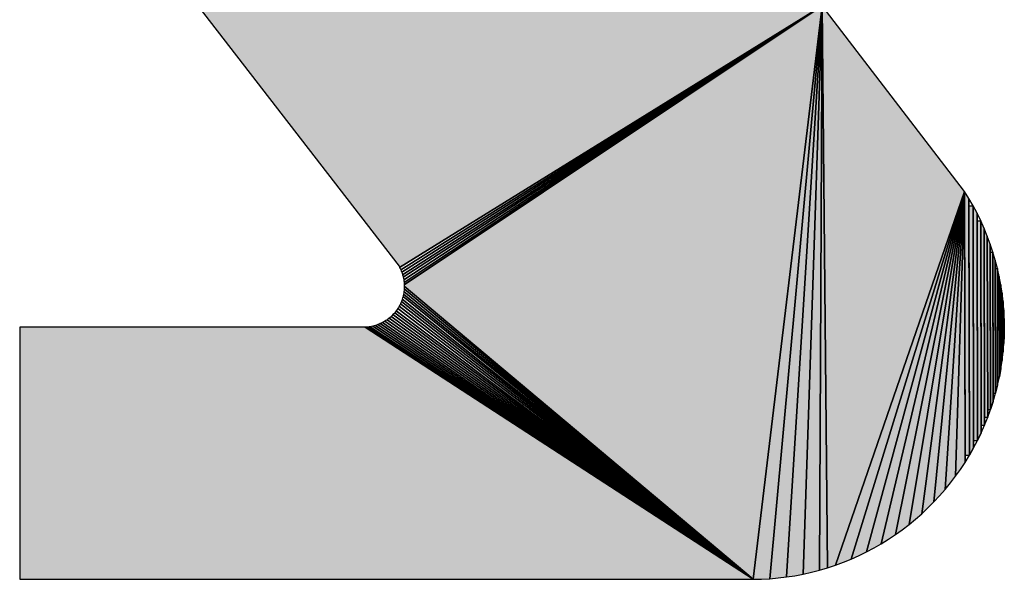
# Model space of a CAD drawing. Extents: x 0 to 841, y 0 to 594.
# Drawn here: x 312 to 314, y 523 to 524 of the extents above; entities that cross this region are included whole.
import ezdxf

# ---------------------------------------------------------------- set-up
doc = ezdxf.new("R2010")
doc.units = 0
doc.layers.get('0').update_dxf_attribs({"linetype": 'CONTINUOUS'})

msp = doc.modelspace()

# ---------------------------------------------------------------- linework, layer by layer
at = {"color": 7, "ltscale": 0.02338}
msp.add_line((312.149658, 524.428955), (312.720947, 523.688538), dxfattribs=at)
msp.add_line((312.149658, 524.428955), (312.720947, 523.688538), dxfattribs=at)
msp.add_line((312.149658, 524.428955), (312.720947, 523.688538), dxfattribs=at)
at = {"color": 7, "ltscale": 0.035296}
for p, q in [((312.722656, 523.685242), (313.922729, 524.428955)), ((312.722656, 523.685242), (313.922729, 524.428955)), ((313.922729, 524.428955), (312.722656, 523.685242))]:
    msp.add_line(p, q, dxfattribs=at)
at = {"color": 7, "ltscale": 0.035314}
for p, q in [((312.725952, 523.678589), (313.922729, 524.428955)), ((313.922729, 524.428955), (312.725952, 523.678589))]:
    msp.add_line(p, q, dxfattribs=at)
at = {"color": 7, "ltscale": 0.035348}
for p, q in [((312.728638, 523.671753), (313.922729, 524.428955)), ((313.922729, 524.428955), (312.728638, 523.671753))]:
    msp.add_line(p, q, dxfattribs=at)
at = {"color": 7, "ltscale": 0.035392}
for p, q in [((312.731079, 523.664673), (313.922729, 524.428955)), ((313.922729, 524.428955), (312.731079, 523.664673))]:
    msp.add_line(p, q, dxfattribs=at)
at = {"color": 7, "ltscale": 0.03545}
for p, q in [((312.73291, 523.657532), (313.922729, 524.428955)), ((313.922729, 524.428955), (312.73291, 523.657532))]:
    msp.add_line(p, q, dxfattribs=at)
at = {"color": 7, "ltscale": 0.035519}
for p, q in [((312.734375, 523.650269), (313.922729, 524.428955)), ((313.922729, 524.428955), (312.734375, 523.650269))]:
    msp.add_line(p, q, dxfattribs=at)
at = {"color": 7, "ltscale": 0.0356}
for p, q in [((312.735352, 523.642883), (313.922729, 524.428955)), ((313.922729, 524.428955), (312.735352, 523.642883))]:
    msp.add_line(p, q, dxfattribs=at)
at = {"color": 7, "ltscale": 0.035692}
for p, q in [((313.922729, 524.428955), (312.73584, 523.635498)), ((312.73584, 523.635498), (313.922729, 524.428955)), ((313.922729, 524.428955), (312.73584, 523.635498))]:
    msp.add_line(p, q, dxfattribs=at)
at = {"color": 7, "ltscale": 0.041045}
for p, q in [((313.922729, 524.428955), (313.726196, 522.79895)), ((313.726196, 522.79895), (313.922729, 524.428955)), ((313.726196, 522.79895), (313.922729, 524.428955)), ((313.922729, 524.428955), (313.726196, 522.79895))]:
    msp.add_line(p, q, dxfattribs=at)
at = {"color": 7, "ltscale": 0.040876}
for p, q in [((313.922729, 524.428955), (313.773804, 522.80072)), ((313.773804, 522.80072), (313.922729, 524.428955)), ((313.773804, 522.80072), (313.922729, 524.428955)), ((313.922729, 524.428955), (313.773804, 522.80072))]:
    msp.add_line(p, q, dxfattribs=at)
at = {"color": 7, "ltscale": 0.040661}
for p, q in [((313.922729, 524.428955), (313.821411, 522.805664)), ((313.821411, 522.805664), (313.922729, 524.428955)), ((313.821411, 522.805664), (313.922729, 524.428955)), ((313.922729, 524.428955), (313.821411, 522.805664))]:
    msp.add_line(p, q, dxfattribs=at)
at = {"color": 7, "ltscale": 0.040402}
for p, q in [((313.922729, 524.428955), (313.86853, 522.813782)), ((313.86853, 522.813782), (313.922729, 524.428955)), ((313.86853, 522.813782), (313.922729, 524.428955)), ((313.922729, 524.428955), (313.86853, 522.813782))]:
    msp.add_line(p, q, dxfattribs=at)
at = {"color": 7, "ltscale": 0.040099}
for p, q in [((313.922729, 524.428955), (313.915039, 522.825012)), ((313.915039, 522.825012), (313.922729, 524.428955)), ((313.915039, 522.825012), (313.922729, 524.428955)), ((313.922729, 524.428955), (313.915039, 522.825012))]:
    msp.add_line(p, q, dxfattribs=at)
at = {"color": 7, "ltscale": 0.039931}
for p, q in [((313.937988, 522.831787), (313.922729, 524.428955)), ((313.922729, 524.428955), (313.937988, 522.831787)), ((313.922729, 524.428955), (313.937988, 522.831787)), ((313.937988, 522.831787), (313.922729, 524.428955))]:
    msp.add_line(p, q, dxfattribs=at)
at = {"color": 7, "ltscale": 0.016609}
msp.add_line((314.32666, 523.901489), (313.922729, 524.428955), dxfattribs=at)
msp.add_line((314.32666, 523.901489), (313.922729, 524.428955), dxfattribs=at)
msp.add_line((314.32666, 523.901489), (313.922729, 524.428955), dxfattribs=at)
at = {"color": 7, "ltscale": 0.028085}
for p, q in [((314.32666, 523.901489), (313.960693, 522.839355)), ((313.960693, 522.839355), (314.32666, 523.901489)), ((313.960693, 522.839355), (314.32666, 523.901489)), ((314.32666, 523.901489), (313.960693, 522.839355))]:
    msp.add_line(p, q, dxfattribs=at)
at = {"color": 7, "ltscale": 0.027328}
for p, q in [((314.32666, 523.901489), (314.005249, 522.856689)), ((314.005249, 522.856689), (314.32666, 523.901489)), ((314.005249, 522.856689), (314.32666, 523.901489)), ((314.32666, 523.901489), (314.005249, 522.856689))]:
    msp.add_line(p, q, dxfattribs=at)
at = {"color": 7, "ltscale": 0.02654}
for p, q in [((314.32666, 523.901489), (314.048584, 522.876953)), ((314.048584, 522.876953), (314.32666, 523.901489)), ((314.048584, 522.876953), (314.32666, 523.901489)), ((314.32666, 523.901489), (314.048584, 522.876953))]:
    msp.add_line(p, q, dxfattribs=at)
at = {"color": 7, "ltscale": 0.025722}
for p, q in [((314.32666, 523.901489), (314.090454, 522.900085)), ((314.090454, 522.900085), (314.32666, 523.901489)), ((314.090454, 522.900085), (314.32666, 523.901489)), ((314.32666, 523.901489), (314.090454, 522.900085))]:
    msp.add_line(p, q, dxfattribs=at)
at = {"color": 7, "ltscale": 0.024877}
for p, q in [((314.32666, 523.901489), (314.130615, 522.925903)), ((314.130615, 522.925903), (314.32666, 523.901489)), ((314.130615, 522.925903), (314.32666, 523.901489)), ((314.32666, 523.901489), (314.130615, 522.925903))]:
    msp.add_line(p, q, dxfattribs=at)
at = {"color": 7, "ltscale": 0.024003}
for p, q in [((314.32666, 523.901489), (314.169067, 522.954407)), ((314.169067, 522.954407), (314.32666, 523.901489)), ((314.169067, 522.954407), (314.32666, 523.901489)), ((314.32666, 523.901489), (314.169067, 522.954407))]:
    msp.add_line(p, q, dxfattribs=at)
at = {"color": 7, "ltscale": 0.023102}
for p, q in [((314.32666, 523.901489), (314.205444, 522.985413)), ((314.205444, 522.985413), (314.32666, 523.901489)), ((314.205444, 522.985413), (314.32666, 523.901489)), ((314.32666, 523.901489), (314.205444, 522.985413))]:
    msp.add_line(p, q, dxfattribs=at)
at = {"color": 7, "ltscale": 0.022175}
for p, q in [((314.32666, 523.901489), (314.239746, 523.018738)), ((314.239746, 523.018738), (314.32666, 523.901489)), ((314.239746, 523.018738), (314.32666, 523.901489)), ((314.32666, 523.901489), (314.239746, 523.018738))]:
    msp.add_line(p, q, dxfattribs=at)
at = {"color": 7, "ltscale": 0.021225}
for p, q in [((314.32666, 523.901489), (314.271729, 523.05426)), ((314.271729, 523.05426), (314.32666, 523.901489)), ((314.271729, 523.05426), (314.32666, 523.901489)), ((314.32666, 523.901489), (314.271729, 523.05426))]:
    msp.add_line(p, q, dxfattribs=at)
at = {"color": 7, "ltscale": 0.020249}
for p, q in [((314.32666, 523.901489), (314.30127, 523.091919)), ((314.30127, 523.091919), (314.32666, 523.901489)), ((314.30127, 523.091919), (314.32666, 523.901489)), ((314.32666, 523.901489), (314.30127, 523.091919))]:
    msp.add_line(p, q, dxfattribs=at)
at = {"color": 7, "ltscale": 0.018745}
msp.add_line((314.32666, 523.90155), (314.328186, 523.151733), dxfattribs=at)
at = {"color": 7, "ltscale": 0.000597}
for p, q in [((314.339233, 523.881226), (314.32666, 523.90155)), ((314.339233, 523.881226), (314.32666, 523.90155)), ((314.339233, 523.881226), (314.32666, 523.90155)), ((314.351074, 523.860474), (314.339233, 523.881226)), ((314.351074, 523.860474), (314.339233, 523.881226)), ((314.407227, 523.728638), (314.39978, 523.751343)), ((314.407227, 523.728638), (314.39978, 523.751343)), ((314.419922, 523.682556), (314.41394, 523.705688)), ((314.419922, 523.682556), (314.41394, 523.705688)), ((314.43811, 523.564514), (314.436035, 523.588318)), ((314.43811, 523.564514), (314.436035, 523.588318)), ((314.43811, 523.564514), (314.436035, 523.588318)), ((314.439697, 523.516724), (314.439331, 523.540588)), ((314.439697, 523.516724), (314.439331, 523.540588)), ((314.439697, 523.516724), (314.439331, 523.540588)), ((314.433594, 523.421326), (314.436279, 523.445068)), ((314.433594, 523.421326), (314.436279, 523.445068)), ((314.436279, 523.445068), (314.438232, 523.468872)), ((314.436279, 523.445068), (314.438232, 523.468872)), ((314.408081, 523.304626), (314.414673, 523.327576)), ((314.408081, 523.304626), (314.414673, 523.327576)), ((314.383545, 523.237244), (314.392456, 523.259399)), ((314.383545, 523.237244), (314.392456, 523.259399)), ((314.328247, 523.131409), (314.340698, 523.151794)), ((314.328247, 523.131409), (314.340698, 523.151794)), ((314.30127, 523.091919), (314.315063, 523.111389)), ((314.30127, 523.091919), (314.315063, 523.111389)), ((314.30127, 523.091919), (314.315063, 523.111389)), ((314.239746, 523.018738), (314.255981, 523.036255)), ((314.239746, 523.018738), (314.255981, 523.036255)), ((314.239746, 523.018738), (314.255981, 523.036255)), ((314.169067, 522.954407), (314.1875, 522.969604)), ((314.169067, 522.954407), (314.1875, 522.969604)), ((314.169067, 522.954407), (314.1875, 522.969604)), ((314.130615, 522.925903), (314.150024, 522.939819)), ((314.130615, 522.925903), (314.150024, 522.939819)), ((314.130615, 522.925903), (314.150024, 522.939819)), ((313.983154, 522.847656), (314.005249, 522.856689)), ((313.983154, 522.847656), (314.005249, 522.856689)), ((313.983154, 522.847656), (314.005249, 522.856689)), ((313.86853, 522.813782), (313.891846, 522.819031)), ((313.86853, 522.813782), (313.891846, 522.819031)), ((313.86853, 522.813782), (313.891846, 522.819031))]:
    msp.add_line(p, q, dxfattribs=at)
at = {"color": 7, "ltscale": 2e-06}
msp.add_line((314.32666, 523.90155), (314.32666, 523.901489), dxfattribs=at)
msp.add_line((314.32666, 523.90155), (314.32666, 523.901489), dxfattribs=at)
at = {"color": 7, "ltscale": 0.019254}
for p, q in [((314.32666, 523.90155), (314.328247, 523.131409)), ((314.328247, 523.131409), (314.32666, 523.90155))]:
    msp.add_line(p, q, dxfattribs=at)
at = {"color": 7, "ltscale": 0.019252}
for p, q in [((314.328247, 523.131409), (314.32666, 523.901489)), ((314.328247, 523.131409), (314.32666, 523.901489)), ((314.32666, 523.901489), (314.328247, 523.131409))]:
    msp.add_line(p, q, dxfattribs=at)
at = {"color": 7, "ltscale": 0.018236}
for p, q in [((314.340698, 523.151794), (314.339233, 523.881226)), ((314.340698, 523.151794), (314.339233, 523.881226)), ((314.339233, 523.881226), (314.340698, 523.151794))]:
    msp.add_line(p, q, dxfattribs=at)
at = {"color": 7, "ltscale": 0.000295}
msp.add_line((314.339264, 523.860413), (314.351074, 523.860474), dxfattribs=at)
at = {"color": 7, "ltscale": 0.017715}
msp.add_line((314.340698, 523.151794), (314.339264, 523.860413), dxfattribs=at)
at = {"color": 7, "ltscale": 0.016669}
msp.add_line((314.351074, 523.860474), (314.352478, 523.193726), dxfattribs=at)
at = {"color": 7, "ltscale": 0.000599}
for p, q in [((314.362305, 523.839294), (314.351074, 523.860474)), ((314.362305, 523.839294), (314.351074, 523.860474)), ((314.362305, 523.839294), (314.351074, 523.860474)), ((314.39978, 523.751343), (314.391479, 523.773804)), ((314.39978, 523.751343), (314.391479, 523.773804)), ((314.39978, 523.751343), (314.391479, 523.773804)), ((314.425171, 523.65918), (314.419922, 523.682556)), ((314.425171, 523.65918), (314.419922, 523.682556)), ((314.425171, 523.65918), (314.419922, 523.682556)), ((314.439331, 523.540588), (314.43811, 523.564514)), ((314.439331, 523.540588), (314.43811, 523.564514)), ((314.439453, 523.492798), (314.438232, 523.468872)), ((314.438232, 523.468872), (314.439453, 523.492798)), ((314.438232, 523.468872), (314.439453, 523.492798)), ((314.430054, 523.397644), (314.433594, 523.421326)), ((314.430054, 523.397644), (314.433594, 523.421326)), ((314.420654, 523.350769), (314.414673, 523.327576)), ((314.414673, 523.327576), (314.420654, 523.350769)), ((314.414673, 523.327576), (314.420654, 523.350769)), ((314.408081, 523.304626), (314.400635, 523.28186)), ((314.400635, 523.28186), (314.408081, 523.304626)), ((314.400635, 523.28186), (314.408081, 523.304626)), ((314.352539, 523.172607), (314.340698, 523.151794)), ((314.340698, 523.151794), (314.352539, 523.172607)), ((314.340698, 523.151794), (314.352539, 523.172607)), ((314.315063, 523.111389), (314.328247, 523.131409)), ((314.315063, 523.111389), (314.328247, 523.131409)), ((314.315063, 523.111389), (314.328247, 523.131409)), ((314.271729, 523.05426), (314.286865, 523.072815)), ((314.271729, 523.05426), (314.286865, 523.072815)), ((314.271729, 523.05426), (314.286865, 523.072815)), ((313.960693, 522.839355), (313.983154, 522.847656)), ((313.960693, 522.839355), (313.983154, 522.847656)), ((313.960693, 522.839355), (313.983154, 522.847656)), ((313.821411, 522.805664), (313.845093, 522.809326)), ((313.821411, 522.805664), (313.845093, 522.809326)), ((313.821411, 522.805664), (313.845093, 522.809326)), ((313.891846, 522.819031), (313.915039, 522.825012)), ((313.891846, 522.819031), (313.915039, 522.825012)), ((313.891846, 522.819031), (313.915039, 522.825012))]:
    msp.add_line(p, q, dxfattribs=at)
at = {"color": 7, "ltscale": 0.017197}
for p, q in [((314.351074, 523.860474), (314.352539, 523.172607)), ((314.352539, 523.172607), (314.351074, 523.860474)), ((314.351074, 523.860474), (314.352539, 523.172607))]:
    msp.add_line(p, q, dxfattribs=at)
at = {"color": 7, "ltscale": 0.016138}
for p, q in [((314.363525, 523.193787), (314.362305, 523.839294)), ((314.363525, 523.193787), (314.362305, 523.839294)), ((314.362305, 523.839294), (314.363525, 523.193787))]:
    msp.add_line(p, q, dxfattribs=at)
at = {"color": 7, "ltscale": 0.000596}
for p, q in [((314.372681, 523.81781), (314.362305, 523.839294)), ((314.372681, 523.81781), (314.362305, 523.839294)), ((314.352539, 523.172607), (314.363525, 523.193787)), ((314.352539, 523.172607), (314.363525, 523.193787)), ((314.090454, 522.900085), (314.110718, 522.912659)), ((314.090454, 522.900085), (314.110718, 522.912659)), ((314.090454, 522.900085), (314.110718, 522.912659)), ((313.75, 522.799377), (313.773804, 522.80072)), ((313.75, 522.799377), (313.773804, 522.80072)), ((313.75, 522.799377), (313.773804, 522.80072)), ((313.797729, 522.802795), (313.821411, 522.805664)), ((313.797729, 522.802795), (313.821411, 522.805664)), ((313.797729, 522.802795), (313.821411, 522.805664)), ((313.845093, 522.809326), (313.86853, 522.813782)), ((313.845093, 522.809326), (313.86853, 522.813782)), ((313.845093, 522.809326), (313.86853, 522.813782))]:
    msp.add_line(p, q, dxfattribs=at)
at = {"color": 7, "ltscale": 0.000259}
msp.add_line((314.362335, 523.817749), (314.372681, 523.81781), dxfattribs=at)
at = {"color": 7, "ltscale": 0.015599}
msp.add_line((314.363525, 523.193787), (314.362335, 523.817749), dxfattribs=at)
at = {"color": 7, "ltscale": 0.014516}
msp.add_line((314.372681, 523.81781), (314.37384, 523.237183), dxfattribs=at)
at = {"color": 7, "ltscale": 0.000598}
for p, q in [((314.382446, 523.795959), (314.372681, 523.81781)), ((314.382446, 523.795959), (314.372681, 523.81781)), ((314.382446, 523.795959), (314.372681, 523.81781)), ((314.391479, 523.773804), (314.382446, 523.795959)), ((314.391479, 523.773804), (314.382446, 523.795959)), ((314.391479, 523.773804), (314.382446, 523.795959)), ((314.41394, 523.705688), (314.407227, 523.728638)), ((314.41394, 523.705688), (314.407227, 523.728638)), ((314.41394, 523.705688), (314.407227, 523.728638)), ((314.429565, 523.635681), (314.425171, 523.65918)), ((314.429565, 523.635681), (314.425171, 523.65918)), ((314.433228, 523.612061), (314.429565, 523.635681)), ((314.433228, 523.612061), (314.429565, 523.635681)), ((314.433228, 523.612061), (314.429565, 523.635681)), ((314.436035, 523.588318), (314.433228, 523.612061)), ((314.436035, 523.588318), (314.433228, 523.612061)), ((314.436035, 523.588318), (314.433228, 523.612061)), ((314.439453, 523.492798), (314.439697, 523.516724)), ((314.439453, 523.492798), (314.439697, 523.516724)), ((314.439453, 523.492798), (314.439697, 523.516724)), ((314.430054, 523.397644), (314.425659, 523.374146)), ((314.425659, 523.374146), (314.430054, 523.397644)), ((314.425659, 523.374146), (314.430054, 523.397644)), ((314.420654, 523.350769), (314.425659, 523.374146)), ((314.420654, 523.350769), (314.425659, 523.374146)), ((314.392456, 523.259399), (314.400635, 523.28186)), ((314.392456, 523.259399), (314.400635, 523.28186)), ((314.373901, 523.215332), (314.383545, 523.237244)), ((314.373901, 523.215332), (314.383545, 523.237244)), ((314.373901, 523.215332), (314.363525, 523.193787)), ((314.363525, 523.193787), (314.373901, 523.215332)), ((314.363525, 523.193787), (314.373901, 523.215332)), ((314.286865, 523.072815), (314.30127, 523.091919)), ((314.286865, 523.072815), (314.30127, 523.091919)), ((314.286865, 523.072815), (314.30127, 523.091919)), ((314.255981, 523.036255), (314.271729, 523.05426)), ((314.255981, 523.036255), (314.271729, 523.05426)), ((314.255981, 523.036255), (314.271729, 523.05426)), ((314.205444, 522.985413), (314.2229, 523.00177)), ((314.205444, 522.985413), (314.2229, 523.00177)), ((314.205444, 522.985413), (314.2229, 523.00177)), ((314.2229, 523.00177), (314.239746, 523.018738)), ((314.2229, 523.00177), (314.239746, 523.018738)), ((314.2229, 523.00177), (314.239746, 523.018738)), ((314.1875, 522.969604), (314.205444, 522.985413)), ((314.1875, 522.969604), (314.205444, 522.985413)), ((314.1875, 522.969604), (314.205444, 522.985413)), ((314.110718, 522.912659), (314.130615, 522.925903)), ((314.110718, 522.912659), (314.130615, 522.925903)), ((314.110718, 522.912659), (314.130615, 522.925903)), ((314.048584, 522.876953), (314.069702, 522.888184)), ((314.048584, 522.876953), (314.069702, 522.888184)), ((314.048584, 522.876953), (314.069702, 522.888184)), ((314.069702, 522.888184), (314.090454, 522.900085)), ((314.069702, 522.888184), (314.090454, 522.900085)), ((314.069702, 522.888184), (314.090454, 522.900085)), ((314.005249, 522.856689), (314.0271, 522.866455)), ((314.005249, 522.856689), (314.0271, 522.866455)), ((314.005249, 522.856689), (314.0271, 522.866455)), ((314.0271, 522.866455), (314.048584, 522.876953)), ((314.0271, 522.866455), (314.048584, 522.876953)), ((314.0271, 522.866455), (314.048584, 522.876953)), ((313.915039, 522.825012), (313.937988, 522.831787)), ((313.915039, 522.825012), (313.937988, 522.831787)), ((313.915039, 522.825012), (313.937988, 522.831787)), ((313.937988, 522.831787), (313.960693, 522.839355)), ((313.937988, 522.831787), (313.960693, 522.839355)), ((313.937988, 522.831787), (313.960693, 522.839355))]:
    msp.add_line(p, q, dxfattribs=at)
at = {"color": 7, "ltscale": 0.015062}
for p, q in [((314.372681, 523.81781), (314.373901, 523.215332)), ((314.373901, 523.215332), (314.372681, 523.81781)), ((314.372681, 523.81781), (314.373901, 523.215332))]:
    msp.add_line(p, q, dxfattribs=at)
at = {"color": 7, "ltscale": 0.013414}
msp.add_line((314.382446, 523.795959), (314.383484, 523.259399), dxfattribs=at)
at = {"color": 7, "ltscale": 0.013968}
for p, q in [((314.383545, 523.237244), (314.382446, 523.795959)), ((314.383545, 523.237244), (314.382446, 523.795959)), ((314.382446, 523.795959), (314.383545, 523.237244))]:
    msp.add_line(p, q, dxfattribs=at)
at = {"color": 7, "ltscale": 0.012299}
msp.add_line((314.391479, 523.773804), (314.392395, 523.28186), dxfattribs=at)
at = {"color": 7, "ltscale": 0.01286}
for p, q in [((314.392456, 523.259399), (314.391479, 523.773804)), ((314.392456, 523.259399), (314.391479, 523.773804)), ((314.391479, 523.773804), (314.392456, 523.259399))]:
    msp.add_line(p, q, dxfattribs=at)
at = {"color": 7, "ltscale": 0.011737}
for p, q in [((314.400635, 523.28186), (314.39978, 523.751343)), ((314.400635, 523.28186), (314.39978, 523.751343)), ((314.39978, 523.751343), (314.400635, 523.28186))]:
    msp.add_line(p, q, dxfattribs=at)
at = {"color": 7, "ltscale": 0.011169}
msp.add_line((314.400635, 523.28186), (314.399811, 523.728638), dxfattribs=at)
at = {"color": 7, "ltscale": 0.000185}
msp.add_line((314.399811, 523.728638), (314.407227, 523.728638), dxfattribs=at)
at = {"color": 7, "ltscale": 0.010027}
msp.add_line((314.407227, 523.728638), (314.40802, 523.327576), dxfattribs=at)
at = {"color": 7, "ltscale": 0.0106}
for p, q in [((314.407227, 523.728638), (314.408081, 523.304626)), ((314.408081, 523.304626), (314.407227, 523.728638)), ((314.407227, 523.728638), (314.408081, 523.304626))]:
    msp.add_line(p, q, dxfattribs=at)
at = {"color": 7, "ltscale": 0.009453}
for p, q in [((314.414673, 523.327576), (314.41394, 523.705688)), ((314.414673, 523.327576), (314.41394, 523.705688)), ((314.41394, 523.705688), (314.414673, 523.327576))]:
    msp.add_line(p, q, dxfattribs=at)
at = {"color": 7, "ltscale": 9.3e-05}
for p, q in [((312.720947, 523.688538), (312.722656, 523.685242)), ((312.720947, 523.688538), (312.722656, 523.685242)), ((312.720947, 523.688538), (312.722656, 523.685242)), ((312.722656, 523.685242), (312.724365, 523.681946)), ((312.722656, 523.685242), (312.724365, 523.681946)), ((312.724365, 523.681946), (312.725952, 523.678589)), ((312.724365, 523.681946), (312.725952, 523.678589)), ((312.725952, 523.678589), (312.727417, 523.675171)), ((312.725952, 523.678589), (312.727417, 523.675171)), ((312.72998, 523.668213), (312.731079, 523.664673)), ((312.72998, 523.668213), (312.731079, 523.664673)), ((312.732056, 523.661133), (312.73291, 523.657532)), ((312.732056, 523.661133), (312.73291, 523.657532)), ((312.73291, 523.657532), (312.733643, 523.65387)), ((312.73291, 523.657532), (312.733643, 523.65387)), ((312.735596, 523.639221), (312.73584, 523.635498)), ((312.735596, 523.639221), (312.73584, 523.635498)), ((312.734497, 523.613342), (312.733765, 523.60968)), ((312.734497, 523.613342), (312.733765, 523.60968)), ((312.735596, 523.62439), (312.735352, 523.620667)), ((312.735596, 523.62439), (312.735352, 523.620667)), ((312.73584, 523.628113), (312.735596, 523.62439)), ((312.73584, 523.628113), (312.735596, 523.62439)), ((312.73584, 523.635498), (312.73584, 523.631775)), ((312.73584, 523.635498), (312.73584, 523.631775)), ((312.73584, 523.635498), (312.73584, 523.631775)), ((312.726074, 523.584961), (312.724609, 523.581543)), ((312.726074, 523.584961), (312.724609, 523.581543)), ((312.727539, 523.588379), (312.726074, 523.584961)), ((312.727539, 523.588379), (312.726074, 523.584961)), ((312.728882, 523.591858), (312.727539, 523.588379)), ((312.728882, 523.591858), (312.727539, 523.588379)), ((312.731201, 523.598877), (312.730103, 523.595337)), ((312.731201, 523.598877), (312.730103, 523.595337)), ((312.732178, 523.602478), (312.731201, 523.598877)), ((312.732178, 523.602478), (312.731201, 523.598877)), ((312.733765, 523.60968), (312.733032, 523.606018)), ((312.733765, 523.60968), (312.733032, 523.606018)), ((312.708618, 523.556702), (312.706177, 523.553894)), ((312.708618, 523.556702), (312.706177, 523.553894)), ((312.71936, 523.571777), (312.717407, 523.568604)), ((312.71936, 523.571777), (312.717407, 523.568604)), ((312.721191, 523.575012), (312.71936, 523.571777)), ((312.721191, 523.575012), (312.71936, 523.571777)), ((312.724609, 523.581543), (312.7229, 523.578247)), ((312.724609, 523.581543), (312.7229, 523.578247)), ((312.703613, 523.551208), (312.70105, 523.548523)), ((312.703613, 523.551208), (312.70105, 523.548523)), ((312.706177, 523.553894), (312.703613, 523.551208)), ((312.706177, 523.553894), (312.703613, 523.551208)), ((312.639282, 523.516968), (312.63562, 523.516418)), ((312.639282, 523.516968), (312.63562, 523.516418)), ((312.642944, 523.517639), (312.639282, 523.516968)), ((312.642944, 523.517639), (312.639282, 523.516968)), ((312.657227, 523.521545), (312.653687, 523.520386)), ((312.657227, 523.521545), (312.653687, 523.520386)), ((312.667603, 523.525635), (312.664185, 523.52417)), ((312.667603, 523.525635), (312.664185, 523.52417))]:
    msp.add_line(p, q, dxfattribs=at)
at = {"color": 7, "ltscale": 9.1e-05}
for p, q in [((312.727417, 523.675171), (312.728638, 523.671753)), ((312.727417, 523.675171), (312.728638, 523.671753)), ((312.733032, 523.606018), (312.732178, 523.602478)), ((312.733032, 523.606018), (312.732178, 523.602478)), ((312.7229, 523.578247), (312.721191, 523.575012)), ((312.7229, 523.578247), (312.721191, 523.575012)), ((312.670898, 523.527222), (312.667603, 523.525635)), ((312.670898, 523.527222), (312.667603, 523.525635)), ((312.683716, 523.534607), (312.680664, 523.532593)), ((312.683716, 523.534607), (312.680664, 523.532593)), ((312.646484, 523.518433), (312.642944, 523.517639)), ((312.646484, 523.518433), (312.642944, 523.517639)), ((312.660645, 523.522827), (312.657227, 523.521545)), ((312.660645, 523.522827), (312.657227, 523.521545))]:
    msp.add_line(p, q, dxfattribs=at)
at = {"color": 7, "ltscale": 9.5e-05}
for p, q in [((312.728638, 523.671753), (312.72998, 523.668213)), ((312.728638, 523.671753), (312.72998, 523.668213)), ((312.628296, 523.515625), (312.624512, 523.515442)), ((312.628296, 523.515625), (312.624512, 523.515442)), ((312.664185, 523.52417), (312.660645, 523.522827)), ((312.664185, 523.52417), (312.660645, 523.522827))]:
    msp.add_line(p, q, dxfattribs=at)
at = {"color": 7, "ltscale": 0.008875}
msp.add_line((314.414673, 523.327576), (314.413971, 523.682556), dxfattribs=at)
at = {"color": 7, "ltscale": 0.000149}
msp.add_line((314.413971, 523.682556), (314.419922, 523.682556), dxfattribs=at)
at = {"color": 7, "ltscale": 0.00771}
msp.add_line((314.419922, 523.682556), (314.420593, 523.374146), dxfattribs=at)
at = {"color": 7, "ltscale": 0.008295}
for p, q in [((314.419922, 523.682556), (314.420654, 523.350769)), ((314.420654, 523.350769), (314.419922, 523.682556)), ((314.419922, 523.682556), (314.420654, 523.350769))]:
    msp.add_line(p, q, dxfattribs=at)
at = {"color": 7, "ltscale": 9.2e-05}
for p, q in [((312.731079, 523.664673), (312.732056, 523.661133)), ((312.731079, 523.664673), (312.732056, 523.661133)), ((312.733643, 523.65387), (312.734375, 523.650269)), ((312.733643, 523.65387), (312.734375, 523.650269)), ((312.734863, 523.646545), (312.735352, 523.642883)), ((312.734863, 523.646545), (312.735352, 523.642883)), ((312.735352, 523.642883), (312.735596, 523.639221)), ((312.735352, 523.642883), (312.735596, 523.639221)), ((312.734985, 523.617004), (312.734497, 523.613342)), ((312.734985, 523.617004), (312.734497, 523.613342)), ((312.735352, 523.620667), (312.734985, 523.617004)), ((312.735352, 523.620667), (312.734985, 523.617004)), ((312.73584, 523.631775), (312.73584, 523.628113)), ((312.73584, 523.631775), (312.73584, 523.628113)), ((312.730103, 523.595337), (312.728882, 523.591858)), ((312.730103, 523.595337), (312.728882, 523.591858)), ((312.710938, 523.55957), (312.708618, 523.556702)), ((312.710938, 523.55957), (312.708618, 523.556702)), ((312.713135, 523.5625), (312.710938, 523.55957)), ((312.713135, 523.5625), (312.710938, 523.55957)), ((312.717407, 523.568604), (312.715332, 523.565552)), ((312.717407, 523.568604), (312.715332, 523.565552)), ((312.674194, 523.52887), (312.670898, 523.527222)), ((312.674194, 523.52887), (312.670898, 523.527222)), ((312.680664, 523.532593), (312.67749, 523.530701)), ((312.680664, 523.532593), (312.67749, 523.530701)), ((312.686768, 523.536682), (312.683716, 523.534607)), ((312.686768, 523.536682), (312.683716, 523.534607)), ((312.692749, 523.541138), (312.689819, 523.538879)), ((312.692749, 523.541138), (312.689819, 523.538879)), ((312.695557, 523.543518), (312.692749, 523.541138)), ((312.695557, 523.543518), (312.692749, 523.541138)), ((312.70105, 523.548523), (312.698364, 523.546021)), ((312.70105, 523.548523), (312.698364, 523.546021)), ((312.631958, 523.51593), (312.628296, 523.515625)), ((312.631958, 523.51593), (312.628296, 523.515625)), ((312.63562, 523.516418), (312.631958, 523.51593)), ((312.63562, 523.516418), (312.631958, 523.51593)), ((312.653687, 523.520386), (312.650146, 523.519348)), ((312.653687, 523.520386), (312.650146, 523.519348))]:
    msp.add_line(p, q, dxfattribs=at)
at = {"color": 7, "ltscale": 9.4e-05}
for p, q in [((312.734375, 523.650269), (312.734863, 523.646545)), ((312.734375, 523.650269), (312.734863, 523.646545)), ((312.715332, 523.565552), (312.713135, 523.5625)), ((312.715332, 523.565552), (312.713135, 523.5625)), ((312.67749, 523.530701), (312.674194, 523.52887)), ((312.67749, 523.530701), (312.674194, 523.52887)), ((312.689819, 523.538879), (312.686768, 523.536682)), ((312.689819, 523.538879), (312.686768, 523.536682)), ((312.698364, 523.546021), (312.695557, 523.543518)), ((312.698364, 523.546021), (312.695557, 523.543518)), ((312.650146, 523.519348), (312.646484, 523.518433)), ((312.650146, 523.519348), (312.646484, 523.518433))]:
    msp.add_line(p, q, dxfattribs=at)
at = {"color": 7, "ltscale": 0.007126}
for p, q in [((314.425659, 523.374146), (314.425171, 523.65918)), ((314.425659, 523.374146), (314.425171, 523.65918)), ((314.425171, 523.65918), (314.425659, 523.374146))]:
    msp.add_line(p, q, dxfattribs=at)
at = {"color": 7, "ltscale": 0.03213}
for p, q in [((312.734985, 523.617004), (313.726196, 522.79895)), ((313.726196, 522.79895), (312.734985, 523.617004))]:
    msp.add_line(p, q, dxfattribs=at)
at = {"color": 7, "ltscale": 0.032236}
for p, q in [((312.735596, 523.62439), (313.726196, 522.79895)), ((313.726196, 522.79895), (312.735596, 523.62439))]:
    msp.add_line(p, q, dxfattribs=at)
at = {"color": 7, "ltscale": 0.03235}
for p, q in [((312.73584, 523.631775), (313.726196, 522.79895)), ((312.73584, 523.631775), (313.726196, 522.79895)), ((313.726196, 522.79895), (312.73584, 523.631775))]:
    msp.add_line(p, q, dxfattribs=at)
at = {"color": 7, "ltscale": 0.006538}
msp.add_line((314.425659, 523.374146), (314.425201, 523.635681), dxfattribs=at)
at = {"color": 7, "ltscale": 0.000109}
msp.add_line((314.425201, 523.635681), (314.429565, 523.635681), dxfattribs=at)
at = {"color": 7, "ltscale": 0.005359}
msp.add_line((314.429565, 523.635681), (314.429993, 523.421326), dxfattribs=at)
at = {"color": 7, "ltscale": 0.005951}
for p, q in [((314.429565, 523.635681), (314.430054, 523.397644)), ((314.430054, 523.397644), (314.429565, 523.635681)), ((314.429565, 523.635681), (314.430054, 523.397644))]:
    msp.add_line(p, q, dxfattribs=at)
at = {"color": 7, "ltscale": 0.004175}
msp.add_line((314.433228, 523.612061), (314.433533, 523.445068), dxfattribs=at)
at = {"color": 7, "ltscale": 0.004768}
for p, q in [((314.433594, 523.421326), (314.433228, 523.612061)), ((314.433594, 523.421326), (314.433228, 523.612061)), ((314.433228, 523.612061), (314.433594, 523.421326))]:
    msp.add_line(p, q, dxfattribs=at)
at = {"color": 7, "ltscale": 0.031825}
for p, q in [((312.727539, 523.588379), (313.726196, 522.79895)), ((313.726196, 522.79895), (312.727539, 523.588379))]:
    msp.add_line(p, q, dxfattribs=at)
at = {"color": 7, "ltscale": 0.031883}
for p, q in [((312.730103, 523.595337), (313.726196, 522.79895)), ((313.726196, 522.79895), (312.730103, 523.595337))]:
    msp.add_line(p, q, dxfattribs=at)
at = {"color": 7, "ltscale": 0.031954}
for p, q in [((312.732178, 523.602478), (313.726196, 522.79895)), ((313.726196, 522.79895), (312.732178, 523.602478))]:
    msp.add_line(p, q, dxfattribs=at)
at = {"color": 7, "ltscale": 0.032037}
for p, q in [((312.733765, 523.60968), (313.726196, 522.79895)), ((313.726196, 522.79895), (312.733765, 523.60968))]:
    msp.add_line(p, q, dxfattribs=at)
at = {"color": 7, "ltscale": 0.002986}
msp.add_line((314.436035, 523.588318), (314.436218, 523.468872), dxfattribs=at)
at = {"color": 7, "ltscale": 0.003581}
for p, q in [((314.436279, 523.445068), (314.436035, 523.588318)), ((314.436279, 523.445068), (314.436035, 523.588318)), ((314.436035, 523.588318), (314.436279, 523.445068))]:
    msp.add_line(p, q, dxfattribs=at)
at = {"color": 7, "ltscale": 0.031718}
for p, q in [((312.708618, 523.556702), (313.726196, 522.79895)), ((313.726196, 522.79895), (312.708618, 523.556702))]:
    msp.add_line(p, q, dxfattribs=at)
at = {"color": 7, "ltscale": 0.031715}
for p, q in [((312.713135, 523.5625), (313.726196, 522.79895)), ((313.726196, 522.79895), (312.713135, 523.5625))]:
    msp.add_line(p, q, dxfattribs=at)
at = {"color": 7, "ltscale": 0.031722}
for p, q in [((312.717407, 523.568604), (313.726196, 522.79895)), ((313.726196, 522.79895), (312.717407, 523.568604))]:
    msp.add_line(p, q, dxfattribs=at)
at = {"color": 7, "ltscale": 0.031744}
for p, q in [((312.721191, 523.575012), (313.726196, 522.79895)), ((313.726196, 522.79895), (312.721191, 523.575012))]:
    msp.add_line(p, q, dxfattribs=at)
at = {"color": 7, "ltscale": 0.031777}
for p, q in [((312.724609, 523.581543), (313.726196, 522.79895)), ((313.726196, 522.79895), (312.724609, 523.581543))]:
    msp.add_line(p, q, dxfattribs=at)
at = {"color": 7, "ltscale": 0.002391}
for p, q in [((314.438232, 523.468872), (314.43811, 523.564514)), ((314.438232, 523.468872), (314.43811, 523.564514)), ((314.43811, 523.564514), (314.438232, 523.468872))]:
    msp.add_line(p, q, dxfattribs=at)
at = {"color": 7, "ltscale": 0.032011}
for p, q in [((312.674194, 523.52887), (313.726196, 522.79895)), ((313.726196, 522.79895), (312.674194, 523.52887))]:
    msp.add_line(p, q, dxfattribs=at)
at = {"color": 7, "ltscale": 0.031931}
for p, q in [((312.680664, 523.532593), (313.726196, 522.79895)), ((313.726196, 522.79895), (312.680664, 523.532593))]:
    msp.add_line(p, q, dxfattribs=at)
at = {"color": 7, "ltscale": 0.031866}
for p, q in [((312.686768, 523.536682), (313.726196, 522.79895)), ((313.726196, 522.79895), (312.686768, 523.536682))]:
    msp.add_line(p, q, dxfattribs=at)
at = {"color": 7, "ltscale": 0.031809}
for p, q in [((312.692749, 523.541138), (313.726196, 522.79895)), ((313.726196, 522.79895), (312.692749, 523.541138))]:
    msp.add_line(p, q, dxfattribs=at)
at = {"color": 7, "ltscale": 0.031766}
for p, q in [((312.698364, 523.546021), (313.726196, 522.79895)), ((313.726196, 522.79895), (312.698364, 523.546021))]:
    msp.add_line(p, q, dxfattribs=at)
at = {"color": 7, "ltscale": 0.031737}
for p, q in [((312.703613, 523.551208), (313.726196, 522.79895)), ((313.726196, 522.79895), (312.703613, 523.551208))]:
    msp.add_line(p, q, dxfattribs=at)
at = {"color": 7, "ltscale": 0.001793}
msp.add_line((314.438232, 523.468872), (314.43811, 523.540588), dxfattribs=at)
at = {"color": 7, "ltscale": 3.1e-05}
msp.add_line((314.43811, 523.540588), (314.439331, 523.540588), dxfattribs=at)
at = {"color": 7, "ltscale": 0.001195}
for p, q in [((314.439331, 523.540588), (314.439453, 523.492798)), ((314.439331, 523.540588), (314.439453, 523.492798)), ((314.439453, 523.492798), (314.439331, 523.540588)), ((314.439331, 523.540588), (314.439453, 523.492798))]:
    msp.add_line(p, q, dxfattribs=at)
at = {"color": 7, "ltscale": 0.024521}
msp.add_line((312.624512, 523.515442), (311.643677, 523.515442), dxfattribs=at)
msp.add_line((312.624512, 523.515442), (311.643677, 523.515442), dxfattribs=at)
msp.add_line((312.624512, 523.515442), (311.643677, 523.515442), dxfattribs=at)
at = {"color": 7, "ltscale": 0.017912}
msp.add_line((311.643677, 523.515442), (311.643677, 522.79895), dxfattribs=at)
msp.add_line((311.643677, 523.515442), (311.643677, 522.79895), dxfattribs=at)
msp.add_line((311.643677, 523.515442), (311.643677, 522.79895), dxfattribs=at)
at = {"color": 7, "ltscale": 0.032855}
for p, q in [((313.726196, 522.79895), (312.624512, 523.515442)), ((312.624512, 523.515442), (313.726196, 522.79895)), ((313.726196, 522.79895), (312.624512, 523.515442))]:
    msp.add_line(p, q, dxfattribs=at)
at = {"color": 7, "ltscale": 0.032705}
for p, q in [((312.631958, 523.51593), (313.726196, 522.79895)), ((313.726196, 522.79895), (312.631958, 523.51593))]:
    msp.add_line(p, q, dxfattribs=at)
at = {"color": 7, "ltscale": 0.032567}
for p, q in [((312.639282, 523.516968), (313.726196, 522.79895)), ((313.726196, 522.79895), (312.639282, 523.516968))]:
    msp.add_line(p, q, dxfattribs=at)
at = {"color": 7, "ltscale": 0.032437}
for p, q in [((312.646484, 523.518433), (313.726196, 522.79895)), ((313.726196, 522.79895), (312.646484, 523.518433))]:
    msp.add_line(p, q, dxfattribs=at)
at = {"color": 7, "ltscale": 0.032314}
for p, q in [((312.653687, 523.520386), (313.726196, 522.79895)), ((313.726196, 522.79895), (312.653687, 523.520386))]:
    msp.add_line(p, q, dxfattribs=at)
at = {"color": 7, "ltscale": 0.032204}
for p, q in [((312.660645, 523.522827), (313.726196, 522.79895)), ((313.726196, 522.79895), (312.660645, 523.522827))]:
    msp.add_line(p, q, dxfattribs=at)
at = {"color": 7, "ltscale": 0.0321}
for p, q in [((312.667603, 523.525635), (313.726196, 522.79895)), ((313.726196, 522.79895), (312.667603, 523.525635))]:
    msp.add_line(p, q, dxfattribs=at)
at = {"color": 7, "ltscale": 6.9e-05}
msp.add_line((314.433533, 523.445068), (314.436279, 523.445068), dxfattribs=at)
at = {"color": 7, "ltscale": 5e-05}
msp.add_line((314.436218, 523.468872), (314.438232, 523.468872), dxfattribs=at)
at = {"color": 7, "ltscale": 9e-05}
msp.add_line((314.429993, 523.421326), (314.433594, 523.421326), dxfattribs=at)
at = {"color": 7, "ltscale": 0.000127}
msp.add_line((314.420593, 523.374146), (314.425659, 523.374146), dxfattribs=at)
at = {"color": 7, "ltscale": 0.000166}
msp.add_line((314.40802, 523.327576), (314.414673, 523.327576), dxfattribs=at)
at = {"color": 7, "ltscale": 0.000206}
msp.add_line((314.392395, 523.28186), (314.400635, 523.28186), dxfattribs=at)
at = {"color": 7, "ltscale": 0.000224}
msp.add_line((314.383484, 523.259399), (314.392456, 523.259399), dxfattribs=at)
at = {"color": 7, "ltscale": 0.000243}
msp.add_line((314.37384, 523.237183), (314.383545, 523.237244), dxfattribs=at)
at = {"color": 7, "ltscale": 0.000276}
msp.add_line((314.352478, 523.193726), (314.363525, 523.193787), dxfattribs=at)
at = {"color": 7, "ltscale": 0.000313}
msp.add_line((314.328186, 523.151733), (314.340698, 523.151794), dxfattribs=at)
at = {"color": 7, "ltscale": 0.0006}
for p, q in [((314.150024, 522.939819), (314.169067, 522.954407)), ((314.150024, 522.939819), (314.169067, 522.954407)), ((314.150024, 522.939819), (314.169067, 522.954407)), ((313.773804, 522.80072), (313.797729, 522.802795)), ((313.773804, 522.80072), (313.797729, 522.802795)), ((313.773804, 522.80072), (313.797729, 522.802795))]:
    msp.add_line(p, q, dxfattribs=at)
at = {"color": 7, "ltscale": 0.052063}
msp.add_line((311.643677, 522.79895), (313.726196, 522.79895), dxfattribs=at)
msp.add_line((311.643677, 522.79895), (313.726196, 522.79895), dxfattribs=at)
msp.add_line((311.643677, 522.79895), (313.726196, 522.79895), dxfattribs=at)
at = {"color": 7, "ltscale": 0.000595}
msp.add_line((313.726196, 522.79895), (313.75, 522.799377), dxfattribs=at)
msp.add_line((313.726196, 522.79895), (313.75, 522.799377), dxfattribs=at)
msp.add_line((313.726196, 522.79895), (313.75, 522.799377), dxfattribs=at)
at = {"color": 7}
msp.add_lwpolyline([(312.149658, 524.428955), (312.720947, 523.688538), (312.722656, 523.685242), (312.724365, 523.681946), (312.725952, 523.678589), (312.727417, 523.675171), (312.728638, 523.671753), (312.72998, 523.668213), (312.731079, 523.664673), (312.732056, 523.661133), (312.73291, 523.657532), (312.733643, 523.65387), (312.734375, 523.650269), (312.734863, 523.646545), (312.735352, 523.642883), (312.735596, 523.639221), (312.73584, 523.635498), (312.73584, 523.631775), (312.73584, 523.628113), (312.735596, 523.62439), (312.735352, 523.620667), (312.734985, 523.617004), (312.734497, 523.613342), (312.733765, 523.60968), (312.733032, 523.606018), (312.732178, 523.602478), (312.731201, 523.598877), (312.730103, 523.595337), (312.728882, 523.591858), (312.727539, 523.588379), (312.726074, 523.584961), (312.724609, 523.581543), (312.7229, 523.578247), (312.721191, 523.575012), (312.71936, 523.571777), (312.717407, 523.568604), (312.715332, 523.565552), (312.713135, 523.5625), (312.710938, 523.55957), (312.708618, 523.556702), (312.706177, 523.553894), (312.703613, 523.551208), (312.70105, 523.548523), (312.698364, 523.546021), (312.695557, 523.543518), (312.692749, 523.541138), (312.689819, 523.538879), (312.686768, 523.536682), (312.683716, 523.534607), (312.680664, 523.532593), (312.67749, 523.530701), (312.674194, 523.52887), (312.670898, 523.527222), (312.667603, 523.525635), (312.664185, 523.52417), (312.660645, 523.522827), (312.657227, 523.521545), (312.653687, 523.520386), (312.650146, 523.519348), (312.646484, 523.518433), (312.642944, 523.517639), (312.639282, 523.516968), (312.63562, 523.516418), (312.631958, 523.51593), (312.628296, 523.515625), (312.624512, 523.515442), (311.643677, 523.515442), (311.643677, 522.79895), (313.726196, 522.79895), (313.75, 522.799377), (313.773804, 522.80072), (313.797729, 522.802795), (313.821411, 522.805664), (313.845093, 522.809326), (313.86853, 522.813782), (313.891846, 522.819031), (313.915039, 522.825012), (313.937988, 522.831787), (313.960693, 522.839355), (313.983154, 522.847656), (314.005249, 522.856689), (314.0271, 522.866455), (314.048584, 522.876953), (314.069702, 522.888184), (314.090454, 522.900085), (314.110718, 522.912659), (314.130615, 522.925903), (314.150024, 522.939819), (314.169067, 522.954407), (314.1875, 522.969604), (314.205444, 522.985413), (314.2229, 523.00177), (314.239746, 523.018738), (314.255981, 523.036255), (314.271729, 523.05426), (314.286865, 523.072815), (314.30127, 523.091919), (314.315063, 523.111389), (314.328247, 523.131409), (314.340698, 523.151794), (314.352539, 523.172607), (314.363525, 523.193787), (314.373901, 523.215332), (314.383545, 523.237244), (314.392456, 523.259399), (314.400635, 523.28186), (314.408081, 523.304626), (314.414673, 523.327576), (314.420654, 523.350769), (314.425659, 523.374146), (314.430054, 523.397644), (314.433594, 523.421326), (314.436279, 523.445068), (314.438232, 523.468872), (314.439453, 523.492798), (314.439697, 523.516724), (314.439331, 523.540588), (314.43811, 523.564514), (314.436035, 523.588318), (314.433228, 523.612061), (314.429565, 523.635681), (314.425171, 523.65918), (314.419922, 523.682556), (314.41394, 523.705688), (314.407227, 523.728638), (314.39978, 523.751343), (314.391479, 523.773804), (314.382446, 523.795959), (314.372681, 523.81781), (314.362305, 523.839294), (314.351074, 523.860474), (314.339233, 523.881226), (314.32666, 523.90155), (313.922729, 524.428955)], dxfattribs=at)
for points in [[(313.922729, 524.428955), (312.149658, 524.428955), (312.722656, 523.685242), (312.720947, 523.688538)], [(312.73584, 523.635498), (312.73584, 523.631775), (313.922729, 524.428955), (313.726196, 522.79895)], [(313.726196, 522.79895), (313.75, 522.799377), (313.922729, 524.428955), (313.773804, 522.80072)], [(313.773804, 522.80072), (313.797729, 522.802795), (313.922729, 524.428955), (313.821411, 522.805664)], [(313.821411, 522.805664), (313.845093, 522.809326), (313.922729, 524.428955), (313.86853, 522.813782)], [(313.86853, 522.813782), (313.891846, 522.819031), (313.922729, 524.428955), (313.915039, 522.825012)], [(313.915039, 522.825012), (313.937988, 522.831787), (313.922729, 524.428955)], [(313.922729, 524.428955), (313.937988, 522.831787), (314.32666, 523.901489), (313.960693, 522.839355)], [(313.960693, 522.839355), (313.983154, 522.847656), (314.32666, 523.901489), (314.005249, 522.856689)], [(314.005249, 522.856689), (314.0271, 522.866455), (314.32666, 523.901489), (314.048584, 522.876953)], [(314.048584, 522.876953), (314.069702, 522.888184), (314.32666, 523.901489), (314.090454, 522.900085)], [(314.090454, 522.900085), (314.110718, 522.912659), (314.32666, 523.901489), (314.130615, 522.925903)], [(314.130615, 522.925903), (314.150024, 522.939819), (314.32666, 523.901489), (314.169067, 522.954407)], [(314.169067, 522.954407), (314.1875, 522.969604), (314.32666, 523.901489), (314.205444, 522.985413)], [(314.205444, 522.985413), (314.2229, 523.00177), (314.32666, 523.901489), (314.239746, 523.018738)], [(314.239746, 523.018738), (314.255981, 523.036255), (314.32666, 523.901489), (314.271729, 523.05426)], [(314.271729, 523.05426), (314.286865, 523.072815), (314.32666, 523.901489), (314.30127, 523.091919)], [(314.30127, 523.091919), (314.315063, 523.111389), (314.32666, 523.901489), (314.328247, 523.131409)], [(314.328186, 523.151733), (314.340698, 523.151794), (314.32666, 523.90155), (314.339233, 523.881226)], [(314.340698, 523.151794), (314.339264, 523.860413), (314.352539, 523.172607), (314.351074, 523.860474)], [(314.352478, 523.193726), (314.363525, 523.193787), (314.351074, 523.860474), (314.362305, 523.839294)], [(314.363525, 523.193787), (314.362335, 523.817749), (314.373901, 523.215332), (314.372681, 523.81781)], [(314.37384, 523.237183), (314.383545, 523.237244), (314.372681, 523.81781), (314.382446, 523.795959)], [(314.383484, 523.259399), (314.392456, 523.259399), (314.382446, 523.795959), (314.391479, 523.773804)], [(314.392395, 523.28186), (314.400635, 523.28186), (314.391479, 523.773804), (314.39978, 523.751343)], [(314.400635, 523.28186), (314.399811, 523.728638), (314.408081, 523.304626), (314.407227, 523.728638)], [(314.40802, 523.327576), (314.414673, 523.327576), (314.407227, 523.728638), (314.41394, 523.705688)], [(314.414673, 523.327576), (314.413971, 523.682556), (314.420654, 523.350769), (314.419922, 523.682556)], [(314.420593, 523.374146), (314.425659, 523.374146), (314.419922, 523.682556), (314.425171, 523.65918)], [(314.425659, 523.374146), (314.425201, 523.635681), (314.430054, 523.397644), (314.429565, 523.635681)], [(314.429993, 523.421326), (314.433594, 523.421326), (314.429565, 523.635681), (314.433228, 523.612061)], [(314.433533, 523.445068), (314.436279, 523.445068), (314.433228, 523.612061), (314.436035, 523.588318)], [(314.436218, 523.468872), (314.438232, 523.468872), (314.436035, 523.588318), (314.43811, 523.564514)], [(314.438232, 523.468872), (314.43811, 523.540588), (314.439453, 523.492798), (314.439331, 523.540588)], [(314.439453, 523.492798), (314.439697, 523.516724), (314.439331, 523.540588)], [(312.624512, 523.515442), (311.643677, 523.515442), (313.726196, 522.79895), (311.643677, 522.79895)]]:
    msp.add_solid(points, dxfattribs=at)

doc.saveas('drawing.dxf')
